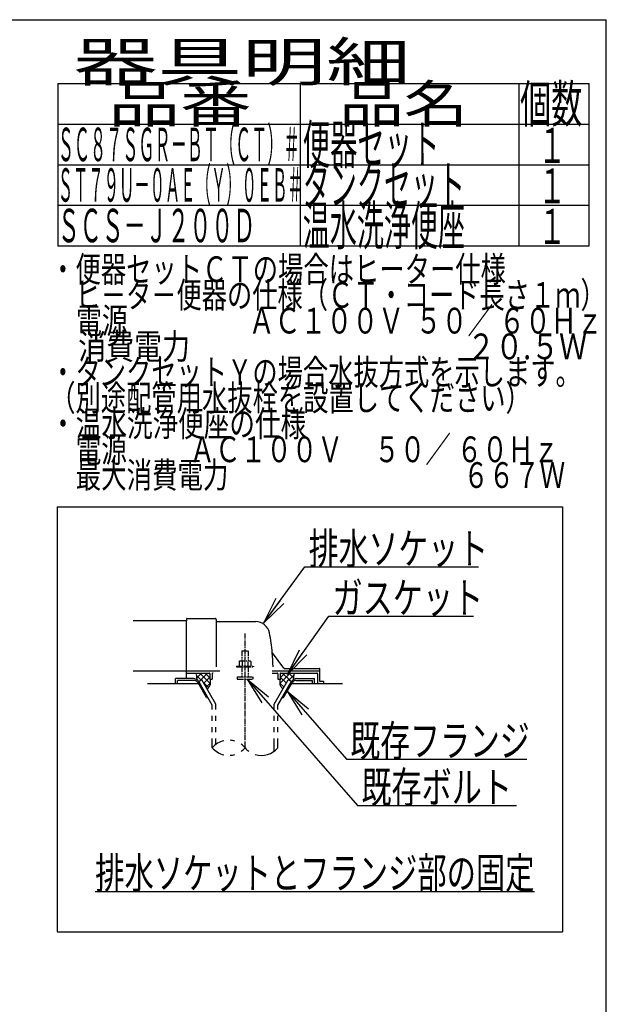
# Model space of a CAD drawing. Extents: x 0 to 2000, y 95 to 2895.
# Drawn here: x 1248 to 2000, y 1632 to 2895 of the extents above; entities that cross this region are included whole.
import ezdxf
from ezdxf.enums import TextEntityAlignment as Align

# ---------------------------------------------------------------- set-up
doc = ezdxf.new("R2010")
doc.units = 0
doc.header["$MEASUREMENT"] = 0
doc.linetypes.add('EXLTYPE3', pattern=[10, 7, -1, 1, -1])
doc.linetypes.add('EXLTYPE4', pattern=[12, 7, -1, 1, -1, 1, -1])
doc.layers.get('0').update_dxf_attribs({"linetype": 'CONTINUOUS'})
for name, color, linetype in [('便器', 7, 'CONTINUOUS'), ('器具明細表', 7, 'CONTINUOUS'), ('寸法', 7, 'CONTINUOUS'), ('枠', 7, 'CONTINUOUS')]:
    doc.layers.add(name, color=color, linetype=linetype)
doc.styles.add('EXCADDIM1', font='monotxt', dxfattribs={"width": 0.95, "bigfont": 'extfont'})
doc.styles.add('EXCADSTD', font='monotxt', dxfattribs={"bigfont": 'extfont'})
doc.styles.get("Standard").update_dxf_attribs({"font": 'monotxt', "bigfont": 'extfont'})
doc.dimstyles.get("Standard").update_dxf_attribs({"dimtxt": 0.18, "dimasz": 0.18, "dimexe": 0.18, "dimexo": 0.0625, "dimgap": 0.09, "dimtad": 0, "dimtih": 1, "dimtoh": 1, "dimdec": 4, "dimzin": 0, "dimtxsty": 'STANDARD', "dimcen": 0.09, "dimazin": 3, "dimtfac": 1, "dimtdec": 4, "dimtmove": 0, "dimatfit": 3, "dimtolj": 1, "dimtzin": 0})

# ---------------------------------------------------------------- blocks, each defined once
blk = doc.blocks.new('_EX_NORM')
at = {"color": 0, "linetype": 'CONTINUOUS'}
for q in [(-1, 0.166667), (-1, 0), (-1, -0.166667)]:
    blk.add_line((0, 0), q, dxfattribs=at)
blk = doc.blocks.new('*D21')
at = {"layer": '寸法', "color": 3, "linetype": 'CONTINUOUS'}
for p, q in [((790.011804, 2617.500004), (1235, 2617.500004)), ((1225, 2617.500004), (1220, 2587.500004)), ((1225, 2617.500004), (1225, 2262.500004)), ((1230, 2587.500004), (1225, 2617.500004)), ((1220, 2292.500004), (1225, 2262.500004)), ((1225, 2262.500004), (1230, 2292.500004)), ((790.011804, 2262.500004), (1235, 2262.500004))]:
    blk.add_line(p, q, dxfattribs=at)
at = {"layer": '寸法', "color": 2, "linetype": 'CONTINUOUS', "style": 'EXCADSTD', "width": 0.945}
blk.add_text('355', height=40, rotation=90, dxfattribs=at).set_placement((1221.5, 2440.000004), align=Align.CENTER)

msp = doc.modelspace()

# ---------------------------------------------------------------- linework, layer by layer
at = {"layer": '便器', "color": 6, "linetype": 'CONTINUOUS'}
for p, q in [((1296, 2270), (1944, 2270)), ((1296, 2270), (1296, 1725)), ((1944, 2270), (1944, 1725)), ((1571.877977, 2060), (1633.000244, 2060)), ((1470.734375, 2049.99997), (1448, 2049.99997)), ((1448, 2043), (1448, 2049.99997)), ((1471.601074, 2047.49997), (1450.5, 2047.49997)), ((1450.5, 2043), (1450.5, 2047.49997)), ((1474.539953, 2054.269937), (1480.92592, 2047.884259)), ((1481.027771, 2057.000004), (1475.011891, 2050.984124)), ((1477.663086, 2046.000488), (1481.55957, 2048.250092)), ((1494.999512, 2015.972565), (1477.663086, 2046.000031)), ((1489.006621, 2057.000004), (1478.479815, 2046.47202)), ((1479.02355, 2057.000004), (1492.343073, 2043.680867)), ((1499.499023, 2017.178162), (1481.55957, 2048.250092)), ((1482.924777, 2045.885494), (1490.305593, 2038.505013)), ((1492.000244, 2051.839207), (1484.067286, 2043.906617)), ((1485.91284, 2057.000004), (1492.000244, 2050.912876)), ((1574.501465, 2017.178162), (1592.440918, 2048.250092)), ((1579.000977, 2015.972565), (1596.337402, 2046.000031)), ((1594.976939, 2057.000004), (1581.657415, 2043.680867)), ((1588.087648, 2057.000004), (1582.000244, 2050.912876)), ((1582.000244, 2051.839207), (1589.933203, 2043.906617)), ((1584.993867, 2057.000004), (1595.520674, 2046.47202)), ((1596.337402, 2046.000488), (1592.440918, 2048.250092)), ((1592.972717, 2057.000004), (1598.988597, 2050.984124)), ((1599.460535, 2054.269937), (1593.074568, 2047.884259)), ((1602.399414, 2047.49997), (1623.500488, 2047.49997)), ((1603.266113, 2049.99997), (1626.000488, 2049.99997)), ((1623.500488, 2043), (1623.500488, 2047.49997)), ((1626.000488, 2043), (1626.000488, 2049.99997)), ((1487.768066, 2025.5), (1476.798828, 2044.499939)), ((1492.373053, 2044.057963), (1487.051928, 2038.737084)), ((1581.627435, 2044.057963), (1586.94856, 2038.737084)), ((1586.232422, 2025.5), (1597.20166, 2044.499939)), ((1487.768066, 2025.5), (1489.498825, 2025.5)), ((1495.001953, 2015.97226), (1489.501465, 2025.5)), ((1584.501663, 2025.5), (1586.232422, 2025.5)), ((1495.001953, 2010.127991), (1495.001953, 2015.97226)), ((1499.499023, 2010.127991), (1499.499023, 2017.178162)), ((1574.501465, 2010.127991), (1574.501465, 2017.178162)), ((1579.000977, 2010.127991), (1579.000977, 2015.972565)), ((1495.001953, 1995.628021), (1495.001953, 2002.12796)), ((1499.499023, 1995.628021), (1499.499023, 2002.12796)), ((1574.501465, 1995.628021), (1574.501465, 2002.12796)), ((1579.000977, 1995.628021), (1579.000977, 2002.12796)), ((1495.001953, 1981.128052), (1495.001953, 1987.627991)), ((1499.499023, 1981.128052), (1499.499023, 1987.627991)), ((1574.501465, 1981.128052), (1574.501465, 1987.627991)), ((1579.000977, 1981.128052), (1579.000977, 1987.627991)), ((1495.001953, 1961.182373), (1495.001953, 1973.128021)), ((1499.499023, 1965.42393), (1499.499023, 1973.128021)), ((1574.501465, 1956.939056), (1574.501465, 1973.128021)), ((1579.000977, 1961.183899), (1579.000977, 1973.128021)), ((1345, 1777), (1908, 1777)), ((1296, 1725), (1944, 1725))]:
    msp.add_line(p, q, dxfattribs=at)
at = {"layer": '便器', "color": 2, "linetype": 'CONTINUOUS'}
for p, q in [((1462.000244, 2123.999999), (1393.477977, 2123.999999)), ((1462.000244, 2126.500008), (1462.000244, 2124)), ((1462.000244, 2097.999999), (1462.000244, 2124)), ((1462.500236, 2127), (1498.500236, 2127)), ((1500.000236, 2125.5), (1500.000236, 2064.999996)), ((1500.500252, 2122.999995), (1550.651489, 2122.999995)), ((1462.000244, 2049.99997), (1462.000244, 2097.999999)), ((1586.652623, 2063.4), (1572.037625, 2082.886668)), ((1393.477977, 2059.999999), (1462.000244, 2059.999999)), ((1462.000244, 2060), (1504.777977, 2060)), ((1586.95262, 2063.000004), (1632.500252, 2063.000004)), ((1633.000244, 2046.299997), (1633.000244, 2062.5)), ((1462.000244, 2057.000004), (1491.500252, 2057.000004)), ((1492.000244, 2056.5), (1492.000244, 2049)), ((1492.000244, 2049), (1495.000244, 2049)), ((1495.000244, 2055.999999), (1495.000244, 2049)), ((1571.877977, 2057.000004), (1578.000248, 2057.000004)), ((1579.000244, 2055.999999), (1579.000244, 2049)), ((1579.000244, 2049), (1582.000244, 2049)), ((1582.000244, 2056.5), (1582.000244, 2049)), ((1582.500248, 2057.000004), (1629.000248, 2057.000004)), ((1630.000244, 2055.999999), (1630.000244, 2043)), ((1637.575982, 2046), (1633.30025, 2046)), ((1477.664788, 2043), (1412.000244, 2043)), ((1662.000244, 2043), (1596.3357, 2043)), ((1637.875976, 2043), (1637.875976, 2045.700006))]:
    msp.add_line(p, q, dxfattribs=at)
at = {"layer": '便器', "color": 1, "linetype": 'EXLTYPE3'}
msp.add_line((1537.000244, 1961.185334), (1537.000244, 2107.828867), dxfattribs=at)
at = {"layer": '便器', "color": 6, "linetype": 'EXLTYPE4'}
for p, q in [((1533.000244, 2085.566895), (1541.000244, 2085.566895)), ((1533.000244, 2085.566895), (1533.000244, 2072.499996)), ((1541.000244, 2085.566895), (1541.000244, 2072.499996)), ((1530.500244, 2072.499996), (1529.49469, 2071.91943)), ((1529.49469, 2071.91943), (1529.49469, 2065.999996)), ((1530.500244, 2072.499996), (1543.500244, 2072.499996)), ((1533.243927, 2071.91943), (1533.243927, 2065.999996)), ((1540.7565, 2071.91943), (1540.7565, 2065.999996)), ((1543.500305, 2072.499996), (1544.505875, 2071.91943)), ((1544.505768, 2071.91943), (1544.505768, 2065.999996)), ((1526.000244, 2065.999996), (1526.000244, 2064.999996)), ((1526.000244, 2065.999996), (1548.000244, 2065.999996)), ((1526.000244, 2064.999996), (1548.000244, 2064.999996)), ((1533.000244, 2064.999996), (1533.000244, 2052)), ((1541.000244, 2064.999996), (1541.000244, 2052)), ((1548.000244, 2065.999996), (1548.000244, 2064.999996)), ((1527.000244, 2052), (1527.000244, 2049.25)), ((1527.000244, 2052), (1547.000244, 2052)), ((1527.000244, 2049.25), (1547.000244, 2049.25)), ((1547.000244, 2052), (1547.000244, 2049.25))]:
    msp.add_line(p, q, dxfattribs=at)
at = {"layer": '便器', "color": 2, "linetype": 'CONTINUOUS', "flags": 128}
for points in [[(1474.988869, 2057.000004), (1474.949707, 2056.904148), (1474.632324, 2055.856785), (1474.539551, 2055.02747), (1474.588379, 2054.185032), (1474.705566, 2053.173985), (1474.847168, 2052.143406), (1475.361122, 2048.526324)], [(1492.000244, 2049.000004), (1492.142446, 2048.446877), (1492.253628, 2047.871857), (1492.335863, 2047.279418), (1492.391222, 2046.674031), (1492.421777, 2046.06017), (1492.4296, 2045.442307), (1492.416763, 2044.824915), (1492.385337, 2044.212465), (1492.337394, 2043.609432), (1492.275006, 2043.020287), (1492.200244, 2042.449504), (1492.109271, 2041.965323), (1491.976581, 2041.479539), (1491.805173, 2040.995267), (1491.598051, 2040.515624), (1491.358213, 2040.043727), (1491.088663, 2039.58269), (1490.7924, 2039.135632), (1490.472425, 2038.705668), (1490.13174, 2038.295914), (1489.773346, 2037.909487), (1488.332416, 2036.519221)], [(1582.000244, 2049.000004), (1581.858043, 2048.446877), (1581.74686, 2047.871857), (1581.664626, 2047.279418), (1581.609266, 2046.674031), (1581.578711, 2046.06017), (1581.570888, 2045.442307), (1581.583725, 2044.824915), (1581.615151, 2044.212465), (1581.663094, 2043.609432), (1581.725483, 2043.020287), (1581.800244, 2042.449504), (1581.891217, 2041.965323), (1582.023908, 2041.479539), (1582.195315, 2040.995267), (1582.402438, 2040.515624), (1582.642275, 2040.043727), (1582.911826, 2039.58269), (1583.208089, 2039.135632), (1583.528063, 2038.705668), (1583.868748, 2038.295914), (1584.227142, 2037.909487), (1585.668072, 2036.519221)], [(1599.011619, 2057.000004), (1599.050781, 2056.904148), (1599.368164, 2055.856785), (1599.460937, 2055.02747), (1599.412109, 2054.185032), (1599.294922, 2053.173985), (1599.15332, 2052.143406), (1598.639367, 2048.526324)]]:
    msp.add_lwpolyline(points, dxfattribs=at)
at = {"layer": '便器', "color": 2, "linetype": 'CONTINUOUS'}
for centre, radius, start, end in [((1462.500236, 2126.500008), 0.500001, 90.000008, 179.99999), ((1498.500236, 2125.5), 1.5, 359.999995, 89.999997), ((1500.500252, 2123.500008), 0.500001, 179.99999, 269.999999), ((1550.651489, 2104.999995), 18.000003, 11.039739, 89.999984), ((1320.00026, 2060.000004), 253.000008, 5.215901, 11.039711), ((1572.437618, 2083.186674), 0.500004, 185.248055, 216.869801), ((1572.437618, 2083.18667), 0.500004, 185.248055, 216.869801), ((1320.00026, 2060.000004), 253.000008, 1.1324, 5.215901), ((1587.452621, 2064), 0.999999, 216.869899, 269.999999), ((1632.500252, 2062.5), 0.500001, 359.999995, 90.000011), ((1491.500252, 2056.5), 0.500001, 359.999995, 90.000011), ((1496.000252, 2055.999999), 0.999999, 89.999977, 180.000009), ((1578.000248, 2055.999999), 0.999999, 359.999995, 90.000004), ((1582.500248, 2056.5), 0.500001, 89.999991, 180.000002), ((1629.000248, 2055.999999), 0.999999, 359.999995, 90.000004), ((1633.30025, 2046.300009), 0.3, 180.000376, 269.999586), ((1637.575982, 2045.699994), 0.300006, 0.001211, 89.998433)]:
    msp.add_arc(centre, radius, start, end, dxfattribs=at)
at = {"layer": '便器', "color": 6, "linetype": 'CONTINUOUS'}
for centre, radius, start, end in [((1470.734375, 2041.999939), 8.000031, 29.998505, 90.000031), ((1471.601074, 2041.499908), 6.000061, 29.992111, 90.000031), ((1603.266113, 2041.999939), 8.000031, 89.999969, 150.001495), ((1602.399414, 2041.499908), 6.000061, 89.999969, 150.007889), ((1516.00293, 1943.426788), 27.500057, 102.610809, 139.786636), ((1516.00293, 1943.426788), 27.500057, 73.096252, 85.837708), ((1516.00293, 1978.937958), 27.499962, 220.213364, 257.38916), ((1516.00293, 1978.937958), 27.499962, 305.568604, 319.783447), ((1516.00293, 1943.426788), 27.500057, 40.216568, 54.431503), ((1558, 1978.937958), 27.500057, 220.216583, 234.418976), ((1558, 1978.937958), 27.500057, 253.085587, 319.786621), ((1516.00293, 1978.937958), 27.499962, 274.162354, 286.903809)]:
    msp.add_arc(centre, radius, start, end, dxfattribs=at)
at = {"layer": '器具明細表', "color": 6, "linetype": 'CONTINUOUS'}
for p, q in [((1297, 2813), (1978, 2813)), ((1297, 2813), (1297, 2605)), ((1608, 2605), (1608, 2813)), ((1888, 2813), (1888, 2605)), ((1978, 2605), (1978, 2813)), ((1297, 2761), (1978, 2761)), ((1297, 2709), (1978, 2709)), ((1297, 2657), (1978, 2657)), ((1297, 2605), (1978, 2605))]:
    msp.add_line(p, q, dxfattribs=at)
at = {"layer": '枠', "color": 7, "linetype": 'CONTINUOUS'}
for p in [(180, 2895), (2000, 95)]:
    msp.add_line(p, (2000, 2895), dxfattribs=at)

# ---------------------------------------------------------------- texts
at = {"layer": '便器', "color": 2, "linetype": 'CONTINUOUS', "style": 'EXCADSTD'}
for s, width, p, p2 in [('排水ソケット', 0.805, (1618.51641, 2196.636432), (1848.51641, 2196.636432)), ('ガスケット', 0.8106, (1649.2, 2133.583166), (1842.2, 2133.583166)), ('既存フランジ', 0.805, (1671.9, 1950.207612), (1901.899999, 1950.207612)), ('既存ボルト', 0.8106, (1686.115655, 1890.612205), (1879.115654, 1890.612205)), ('排水ソケットとフランジ部の固定', 0.7882, (1345, 1780.5), (1907.999998, 1780.5))]:
    msp.add_text(s, height=40, dxfattribs=dict(at, width=width)).set_placement(p, p2, align=Align.FIT)
at = {"layer": '器具明細表', "color": 2, "linetype": 'CONTINUOUS', "style": 'EXCADSTD'}
for s, height, width, p, p2 in [('器具明細', 50, 1.8144, (1317, 2816), (1749.000008, 2816)), ('品番', 48, 1.75, (1362, 2763), (1545.32, 2763)), ('品名', 48, 1.575, (1658, 2763), (1822.988, 2763)), ('個数', 48, 0.76125, (1889.5, 2763), (1969.2442, 2763)), ('便器セット', 50, 0.588, (1611, 2710), (1786.00001, 2710)), ('ＳＣ８７ＳＧＲ－ＢＴ（ＣＴ）＃', 43, 0.403721, (1297, 2713.5), (1607, 2713.5)), ('１', 45, 0.84, (1912.549241, 2711.315994), (1948.549241, 2711.315994)), ('タンクセット', 50, 0.5824, (1611, 2658), (1819.000011, 2658)), ('１', 45, 0.84, (1912.549241, 2659.315994), (1948.549241, 2659.315994)), ('ＳＣＳ－Ｊ２００Ｄ', 43, 0.549147, (1297, 2609.5), (1550.000009, 2609.5)), ('温水洗浄便座', 50, 0.5824, (1611, 2606), (1819.000011, 2606)), ('１', 45, 0.84, (1912.549241, 2607.315994), (1948.549241, 2607.315994)), ('・便器セットＣＴの場合はヒーター仕様', 33, 0.825859, (1287.30001, 2558.477127), (1871.300008, 2558.477127)), ('\u3000ヒ－タ－便器の仕様（ＣＴ・コード長さ１ｍ）', 33, 0.823802, (1287.30001, 2525.477127), (1999.300007, 2525.477127)), ('\u3000電源  \u3000\u3000\u3000\u3000 ＡＣ１００Ｖ  ５０／ ６０Ｈｚ', 33, 0.748335, (1287.30001, 2492.477127), (1995.300007, 2492.477127)), ('\u3000消費電力\u3000  \u3000    \u3000\u3000\u3000 \u3000 \u3000     ２０.５Ｗ', 33, 0.635647, (1287.30001, 2459.477127), (1975.300007, 2459.477127)), ('・タンクセットＹの場合水抜方式を示します。', 33, 0.824242, (1287.30001, 2426.477127), (1967.300008, 2426.477127)), ('（別途配管用水抜栓を設置してください）', 33, 0.825263, (1287.30001, 2393.477127), (1903.300008, 2393.477127)), ('・温水洗浄便座の仕様', 33, 0.834909, (1287.30001, 2360.477127), (1615.300009, 2360.477127)), ('\u3000電源\u3000 \u3000 ＡＣ１００Ｖ\u3000 ５０／ ６０Ｈｚ', 33, 0.773974, (1287.30001, 2327.477127), (1939.300007, 2327.477127)), ('\u3000最大消費電力\u3000\u3000\u3000\u3000 \u3000\u3000\u3000\u3000\u3000６６７Ｗ', 33, 0.807256, (1287.30001, 2294.477127), (1947.300008, 2294.477127))]:
    msp.add_text(s, height=height, dxfattribs=dict(at, width=width)).set_placement(p, p2, align=Align.FIT)
at = {"layer": '枠', "color": 2, "linetype": 'CONTINUOUS', "style": 'EXCADSTD', "width": 0.383372}
msp.add_text('ＳＴ７９Ｕ－０ＡＥ（Ｙ）０ＥＢ＃', height=43, dxfattribs=at).set_placement((1297, 2661.5), (1611.000015, 2661.5), align=Align.FIT)

# ---------------------------------------------------------------- dimensions: what is measured, and where the dimension line sits
at = {"layer": '寸法', "color": 3, "linetype": 'CONTINUOUS'}
dim = msp.add_linear_dim(base=(1225, 2262.500004), p1=(1769.183481, 2617.500004), p2=(1769.183481, 2262.500004), angle=90, text='355', dimstyle='STANDARD', override={"dimtxt": 40, "dimasz": 30, "dimexe": 0, "dimexo": 0, "dimgap": 3.5, "dimtad": 1, "dimjust": 0, "dimtih": 0, "dimtoh": 0, "dimdec": 2, "dimzin": 8, "dimtxsty": 'EXCADDIM1', "dimblk1": '_EX_NORM', "dimblk2": '_EX_NORM', "dimsah": 1, "dimse1": 0, "dimse2": 0, "dimclrd": 3, "dimclre": 3, "dimclrt": 2, "dimtmove": 2}, dxfattribs=at)
dim.commit()
dim.dimension.update_dxf_attribs({"geometry": '*D21', "text_midpoint": (1201.5, 2440.000004), "dimtype": 160})

# ---------------------------------------------------------------- leaders
at = {"layer": '便器', "color": 6, "linetype": 'CONTINUOUS'}
for points in [[(1561.183091, 2121.358758), (1613.54015, 2193.102761), (1836, 2193.102761)], [(1591.26, 2055), (1644.2, 2130.083166), (1830, 2130.083166)], [(1539.8, 2049.25), (1681.115655, 1887.112205), (1885, 1887.112205)], [(1591.0115, 2033.777895), (1666.9, 1946.707612), (1898, 1946.707612)]]:
    msp.add_leader(points, dimstyle='STANDARD', override={"dimasz": 35, "dimldrblk": '_EX_NORM'}, dxfattribs=at)

doc.saveas('drawing.dxf')
